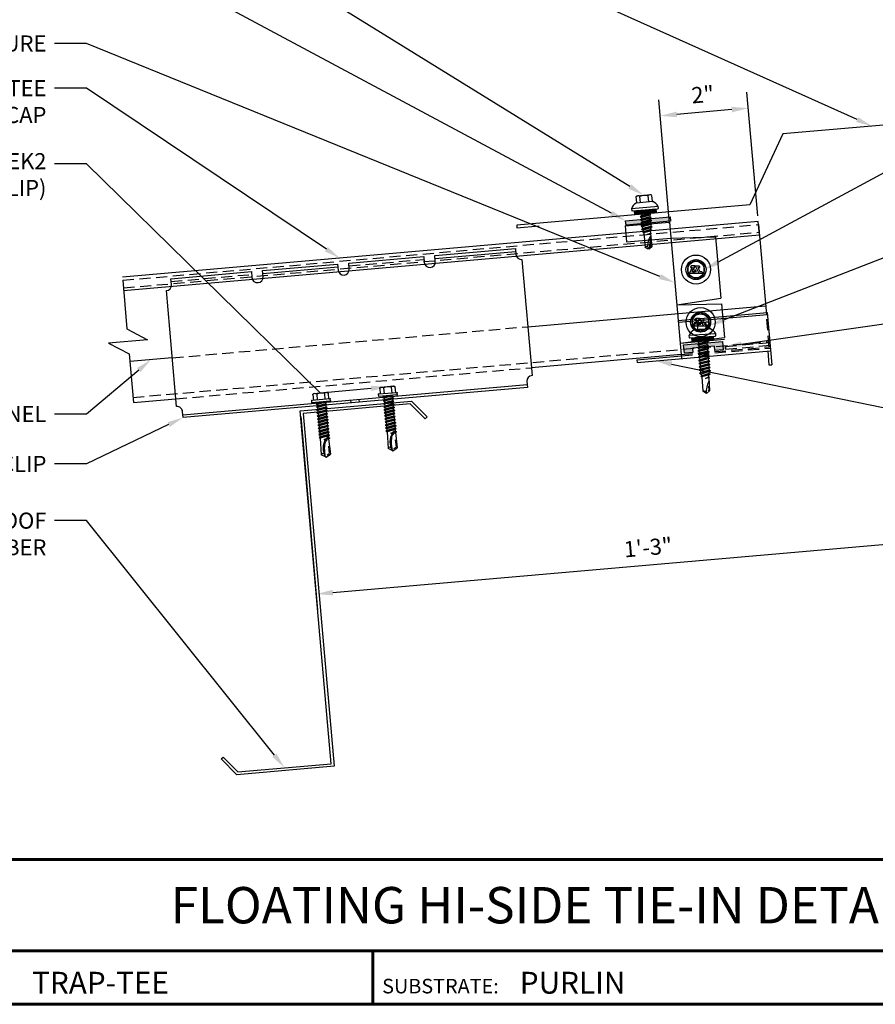
# Model space of a CAD drawing. Units: inches. Extents: x 1.7 to 46.5, y 2.1 to 36.7.
# Drawn here: x 12.3 to 31.5, y 2.1 to 24.2 of the extents above; entities that cross this region are included whole.
import ezdxf
from ezdxf import colors
from ezdxf.entities.mleader import LeaderData, LeaderLine
from ezdxf.enums import TextEntityAlignment as Align
from ezdxf.math import Vec2, Vec3

# ---------------------------------------------------------------- set-up
doc = ezdxf.new("R2010")
doc.units = ezdxf.units.IN
doc.header["$MEASUREMENT"] = 0
for name, pattern in [('CENTER', [2, 1.25, -0.25, 0.25, -0.25]), ('HIDDEN', [0.375, 0.25, -0.125]), ('PHANTOM', [2.5, 1.25, -0.25, 0.25, -0.25, 0.25, -0.25])]:
    doc.linetypes.add(name, pattern=pattern)
for name, color, linetype in [('ACCESSORIES', 30, 'Continuous'), ('BOARDER', 6, 'Continuous'), ('DIMENSION', 2, 'Continuous'), ('FASTENER', 1, 'Continuous'), ('RED IRON', 32, 'PHANTOM'), ('SEALANT', 2, 'Continuous'), ('SHEETING', 5, 'Continuous'), ('STEEL LINE', 4, 'CENTER'), ('TRIM', 3, 'Continuous'), ('TXT', 2, 'Continuous')]:
    doc.layers.add(name, color=color, linetype=linetype)
doc.styles.add('Annotative', font='arial.ttf')
doc.styles.get("Standard").update_dxf_attribs({"font": 'romans.shx'})
doc.dimstyles.get("Standard").update_dxf_attribs({"dimtxt": 0.18, "dimasz": 0.125, "dimexe": 0.18, "dimexo": 0.0625, "dimgap": 0.09, "dimtad": 1, "dimdec": 4, "dimzin": 1, "dimdsep": 46, "dimlunit": 4, "dimtxsty": 'Standard', "dimcen": 0.09, "dimclrd": 2, "dimclre": 2, "dimclrt": 1, "dimadec": 0, "dimazin": 0, "dimtfac": 1, "dimtdec": 4, "dimtofl": 0, "dimtmove": 0, "dimatfit": 3, "dimfxl": 1, "dimfrac": 2, "dimtolj": 1, "dimtzin": 0, "dimarcsym": 0})

# ---------------------------------------------------------------- blocks, each defined once
blk = doc.blocks.new('.25-14 X 1.25 HWH TEK2')
at = {"layer": 'FASTENER'}
for p, q in [((-0.171, 1.425), (-0.171, 1.289)), ((-0.148, 1.438), (-0.166, 1.428)), ((0.148, 1.438), (-0.148, 1.438)), ((-0.086, 1.425), (-0.086, 1.289)), ((0.086, 1.425), (0.086, 1.289)), ((0.148, 1.438), (0.166, 1.428)), ((0.171, 1.425), (0.171, 1.289)), ((-0.208, 1.241), (-0.208, 1.289)), ((0.208, 1.289), (-0.208, 1.289)), ((0.208, 1.241), (-0.208, 1.241)), ((0.117, 1.241), (-0.119, 1.206)), ((-0.093, 1.221), (-0.119, 1.206)), ((-0.119, 1.206), (-0.093, 1.191)), ((0.119, 1.172), (-0.119, 1.138)), ((-0.093, 1.153), (-0.119, 1.138)), ((-0.119, 1.138), (-0.093, 1.123)), ((0.119, 1.103), (-0.119, 1.069)), ((0.01, 1.241), (-0.093, 1.221)), ((-0.093, 1.233), (-0.093, 1.221)), ((0.093, 1.226), (-0.093, 1.191)), ((-0.093, 1.191), (-0.093, 1.153)), ((0.093, 1.187), (-0.093, 1.153)), ((0.093, 1.157), (-0.093, 1.123)), ((-0.093, 1.123), (-0.093, 1.084)), ((0.093, 1.118), (-0.093, 1.084)), ((0.118, 1.241), (0.093, 1.226)), ((0.093, 1.226), (0.093, 1.187)), ((0.093, 1.187), (0.119, 1.172)), ((0.119, 1.172), (0.093, 1.157)), ((0.093, 1.157), (0.093, 1.118)), ((0.093, 1.118), (0.119, 1.103)), ((0.119, 1.103), (0.093, 1.088)), ((0.208, 1.241), (0.208, 1.289)), ((-0.093, 1.084), (-0.119, 1.069)), ((-0.119, 1.069), (-0.093, 1.054)), ((0.119, 1.034), (-0.119, 1)), ((-0.093, 1.015), (-0.119, 1)), ((-0.119, 1), (-0.093, 0.985)), ((0.119, 0.966), (-0.119, 0.931)), ((-0.093, 0.946), (-0.119, 0.931)), ((-0.119, 0.931), (-0.093, 0.916)), ((0.119, 0.897), (-0.119, 0.862)), ((0.093, 1.088), (-0.093, 1.054)), ((-0.093, 1.054), (-0.093, 1.015)), ((0.093, 1.049), (-0.093, 1.015)), ((0.093, 1.019), (-0.093, 0.985)), ((-0.093, 0.985), (-0.093, 0.946)), ((0.093, 0.981), (-0.093, 0.946)), ((0.093, 0.951), (-0.093, 0.916)), ((-0.093, 0.916), (-0.093, 0.877)), ((0.093, 0.912), (-0.093, 0.877)), ((0.093, 1.088), (0.093, 1.049)), ((0.093, 1.049), (0.119, 1.034)), ((0.119, 1.034), (0.093, 1.019)), ((0.093, 1.019), (0.093, 0.981)), ((0.093, 0.981), (0.119, 0.966)), ((0.119, 0.966), (0.093, 0.951)), ((0.093, 0.951), (0.093, 0.912)), ((0.093, 0.912), (0.119, 0.897)), ((0.119, 0.897), (0.093, 0.882)), ((-0.093, 0.877), (-0.119, 0.862)), ((-0.119, 0.862), (-0.093, 0.847)), ((0.119, 0.828), (-0.119, 0.794)), ((-0.093, 0.809), (-0.119, 0.794)), ((-0.119, 0.794), (-0.093, 0.779)), ((0.119, 0.759), (-0.119, 0.725)), ((-0.093, 0.74), (-0.119, 0.725)), ((-0.119, 0.725), (-0.093, 0.71)), ((0.119, 0.69), (-0.119, 0.656)), ((-0.093, 0.671), (-0.119, 0.656)), ((0.093, 0.882), (-0.093, 0.847)), ((-0.093, 0.847), (-0.093, 0.809)), ((0.093, 0.843), (-0.093, 0.809)), ((0.093, 0.813), (-0.093, 0.779)), ((-0.093, 0.779), (-0.093, 0.74)), ((0.093, 0.774), (-0.093, 0.74)), ((0.093, 0.744), (-0.093, 0.71)), ((-0.093, 0.71), (-0.093, 0.671)), ((0.093, 0.705), (-0.093, 0.671)), ((0.093, 0.675), (-0.093, 0.641)), ((0.093, 0.882), (0.093, 0.843)), ((0.093, 0.843), (0.119, 0.828)), ((0.119, 0.828), (0.093, 0.813)), ((0.093, 0.813), (0.093, 0.774)), ((0.093, 0.774), (0.119, 0.759)), ((0.119, 0.759), (0.093, 0.744)), ((0.093, 0.744), (0.093, 0.705)), ((0.093, 0.705), (0.119, 0.69)), ((0.119, 0.69), (0.093, 0.675)), ((0.093, 0.675), (0.093, 0.637)), ((-0.119, 0.656), (-0.093, 0.641)), ((0.119, 0.622), (-0.119, 0.587)), ((-0.093, 0.602), (-0.119, 0.587)), ((-0.119, 0.587), (-0.093, 0.572)), ((0.119, 0.553), (-0.119, 0.518)), ((-0.093, 0.533), (-0.119, 0.518)), ((-0.119, 0.518), (-0.093, 0.503)), ((0.119, 0.484), (-0.119, 0.45)), ((-0.093, 0.465), (-0.119, 0.45)), ((-0.119, 0.45), (-0.093, 0.434)), ((-0.093, 0.641), (-0.093, 0.602)), ((0.093, 0.637), (-0.093, 0.602)), ((0.093, 0.607), (-0.093, 0.572)), ((-0.093, 0.572), (-0.093, 0.533)), ((0.093, 0.568), (-0.093, 0.533)), ((0.093, 0.538), (-0.093, 0.503)), ((-0.093, 0.503), (-0.093, 0.465)), ((0.093, 0.499), (-0.093, 0.465)), ((0.093, 0.469), (-0.093, 0.434)), ((0.093, 0.637), (0.119, 0.622)), ((0.119, 0.622), (0.093, 0.607)), ((0.093, 0.607), (0.093, 0.568)), ((0.093, 0.568), (0.119, 0.553)), ((0.119, 0.553), (0.093, 0.538)), ((0.093, 0.538), (0.093, 0.499)), ((0.093, 0.499), (0.119, 0.484)), ((0.119, 0.484), (0.093, 0.469)), ((0.093, 0.469), (0.093, 0.43)), ((-0.093, 0.434), (-0.103, 0.06)), ((0, 0.398), (0.093, 0.43)), ((0.071, 0.394), (0, 0.398)), ((0.119, 0.415), (0.025, 0.398)), ((0.093, 0.4), (0.071, 0.394)), ((0.073, 0.24), (0.079, 0.075)), ((0.093, 0.43), (0.119, 0.415)), ((0.119, 0.415), (0.093, 0.4)), ((0.093, 0.401), (0.103, 0.06)), ((0, 0), (-0.103, 0.06)), ((0, 0), (0.103, 0.06)), ((0.028, 0.046), (0.079, 0.075))]:
    blk.add_line(p, q, dxfattribs=at)
blk.add_lwpolyline([(-0.01, 0.006, -0.040643), (-0.014, 0.201, -0.057363), (0.016, 0.336, -0.000514), (0.031, 0.356, -0.042349), (0.032, 0.357, -0.041676), (0.036, 0.364, -0.040543), (0.042, 0.37, -0.006013), (0.045, 0.373, -0.00341), (0.049, 0.376, -0.020404), (0.052, 0.379, -0.012506), (0.057, 0.382)], format="xyb", dxfattribs=at)
for centre, radius, start, end in [((-0.129, 1.362), 0.0759, 55.6158, 124.3842), ((0, 1.155), 0.284, 72.412, 107.588), ((0.129, 1.362), 0.0759, 55.6158, 124.3842), ((-0.101, 1.233), 0.00803, 0, 90), ((0.331, 0.173), 0.38, 133.8999, 136.9657), ((0.331, 0.173), 0.38, 128.8629, 131.5697), ((0.331, 0.173), 0.38, 143.6068, 206.1142), ((0.331, 0.173), 0.38, 138.8525, 141.4953), ((-0.067, 0.05), 0.0371, 18.3378, 164.4467)]:
    blk.add_arc(centre, radius, start, end, dxfattribs=at)
at = {"layer": 'FASTENER', "color": 0, "linetype": 'ByBlock'}
for p in [(-0.171, 1.425), (0.148, 1.438), (0.166, 1.428), (-0.208, 1.289), (0.208, 1.289), (0.208, 1.289), (0.208, 1.289), (0.208, 1.241), (0.208, 1.241), (0, 0.398), (0, 0), (0, 0)]:
    blk.add_point(p, dxfattribs=at)
blk = doc.blocks.new('.25-14 X 1.25 TEK2 ZAC')
at = {"layer": 'FASTENER'}
for p, q in [((-0.179, 1.579), (-0.179, 1.579)), ((-0.179, 1.579), (-0.179, 1.448)), ((-0.089, 1.438), (-0.089, 1.579)), ((-0.089, 1.579), (-0.089, 1.579)), ((0.089, 1.579), (0.089, 1.579)), ((0.089, 1.579), (0.089, 1.438)), ((0.179, 1.448), (0.179, 1.579)), ((0.179, 1.579), (0.179, 1.579)), ((-0.189, 1.438), (-0.189, 1.438)), ((-0.179, 1.448), (-0.179, 1.448)), ((0.179, 1.448), (0.179, 1.448)), ((0.189, 1.438), (0.189, 1.438)), ((-0.3, 1.318), (-0.299, 1.278)), ((-0.299, 1.278), (-0.299, 1.278)), ((-0.289, 1.268), (-0.289, 1.268)), ((-0.289, 1.268), (0.289, 1.268)), ((-0.104, 1.188), (-0.123, 1.177)), ((-0.123, 1.177), (-0.047, 1.188)), ((-0.123, 1.177), (-0.096, 1.161)), ((-0.123, 1.105), (0.123, 1.141)), ((-0.096, 1.121), (-0.123, 1.105)), ((-0.123, 1.105), (-0.096, 1.09)), ((-0.096, 1.161), (-0.096, 1.121)), ((-0.096, 1.161), (-0.096, 1.161)), ((0.096, 1.157), (0.096, 1.188)), ((0.123, 1.141), (0.096, 1.157)), ((0.123, 1.141), (0.096, 1.125)), ((0.096, 1.085), (0.096, 1.125)), ((0.289, 1.268), (0.289, 1.268)), ((0.299, 1.278), (0.3, 1.318)), ((0.299, 1.278), (0.299, 1.278)), ((-0.123, 1.034), (0.123, 1.07)), ((-0.096, 1.05), (-0.123, 1.034)), ((-0.123, 1.034), (-0.096, 1.018)), ((-0.123, 0.963), (0.123, 0.998)), ((-0.096, 0.978), (-0.123, 0.963)), ((-0.123, 0.963), (-0.096, 0.947)), ((-0.096, 0.907), (-0.123, 0.891)), ((-0.123, 0.891), (-0.096, 0.876)), ((-0.096, 1.09), (-0.096, 1.05)), ((-0.096, 1.09), (-0.096, 1.09)), ((-0.096, 1.018), (-0.096, 0.978)), ((-0.096, 1.018), (-0.096, 1.018)), ((-0.096, 1.018), (-0.096, 0.978)), ((0.096, 1.014), (-0.096, 0.978)), ((-0.096, 0.947), (-0.096, 0.907)), ((-0.096, 0.947), (-0.096, 0.947)), ((-0.096, 0.947), (-0.096, 0.907)), ((0.123, 1.07), (0.096, 1.085)), ((0.123, 1.07), (0.096, 1.054)), ((0.096, 1.014), (0.096, 1.054)), ((0.096, 1.054), (0.096, 1.014)), ((0.123, 0.998), (0.096, 1.014)), ((0.123, 0.998), (0.096, 0.983)), ((0.096, 0.942), (0.096, 0.983)), ((0.096, 0.983), (0.096, 0.983)), ((0.096, 0.983), (0.096, 0.942)), ((0.096, 0.942), (0.123, 0.927)), ((0.123, 0.927), (0.096, 0.911)), ((0.096, 0.871), (0.096, 0.911)), ((0.096, 0.911), (0.096, 0.911)), ((0.096, 0.911), (0.096, 0.871)), ((-0.096, 0.835), (-0.123, 0.82)), ((-0.123, 0.82), (-0.096, 0.804)), ((-0.123, 0.748), (0.123, 0.784)), ((-0.096, 0.764), (-0.123, 0.748)), ((-0.123, 0.748), (-0.096, 0.733)), ((-0.123, 0.677), (0.123, 0.713)), ((-0.096, 0.692), (-0.123, 0.677)), ((-0.123, 0.677), (-0.096, 0.661)), ((-0.096, 0.876), (-0.096, 0.835)), ((-0.096, 0.876), (-0.096, 0.876)), ((-0.096, 0.876), (-0.096, 0.835)), ((-0.096, 0.804), (-0.096, 0.764)), ((-0.096, 0.733), (-0.096, 0.733)), ((-0.096, 0.733), (-0.096, 0.692)), ((0.096, 0.728), (-0.096, 0.692)), ((0.096, 0.871), (0.096, 0.871)), ((0.096, 0.871), (0.123, 0.855)), ((0.123, 0.855), (0.096, 0.84)), ((0.096, 0.8), (0.096, 0.84)), ((0.123, 0.784), (0.096, 0.8)), ((0.123, 0.784), (0.096, 0.768)), ((0.096, 0.768), (0.096, 0.728)), ((0.123, 0.713), (0.096, 0.728)), ((0.123, 0.713), (0.096, 0.697)), ((0.096, 0.697), (0.096, 0.697)), ((0.096, 0.697), (0.096, 0.657)), ((-0.096, 0.621), (-0.123, 0.606)), ((-0.123, 0.606), (-0.096, 0.59)), ((-0.096, 0.55), (-0.123, 0.534)), ((-0.123, 0.534), (-0.096, 0.519)), ((-0.095, 0.478), (-0.122, 0.463)), ((-0.122, 0.463), (-0.085, 0.441)), ((-0.096, 0.661), (-0.096, 0.661)), ((-0.096, 0.661), (-0.096, 0.621)), ((-0.096, 0.59), (-0.096, 0.59)), ((-0.096, 0.59), (-0.096, 0.55)), ((-0.096, 0.519), (-0.096, 0.481)), ((-0.096, 0.481), (-0.095, 0.478)), ((-0.095, 0.478), (-0.095, 0.478)), ((-0.085, 0.441), (-0.075, 0.403)), ((0.096, 0.481), (0.086, 0.443)), ((0.086, 0.443), (0.113, 0.427)), ((0.096, 0.657), (0.123, 0.641)), ((0.123, 0.641), (0.096, 0.626)), ((0.096, 0.626), (0.096, 0.626)), ((0.096, 0.626), (0.096, 0.585)), ((0.096, 0.585), (0.096, 0.585)), ((0.096, 0.585), (0.123, 0.57)), ((0.123, 0.57), (0.096, 0.554)), ((0.096, 0.554), (0.096, 0.514)), ((0.096, 0.514), (0.123, 0.498)), ((0.123, 0.498), (0.096, 0.483)), ((0.096, 0.483), (0.096, 0.481)), ((-0.075, 0.403), (-0.096, 0.391)), ((0, 0.338), (0.075, 0.364)), ((0.075, 0.347), (0, 0.338)), ((0.076, 0.406), (0.075, 0.403)), ((0.075, 0.403), (0.075, 0.364)), ((0.075, 0.364), (0.09, 0.356)), ((0.09, 0.356), (0.075, 0.347)), ((0.075, 0.347), (0.075, 0.054)), ((0.113, 0.427), (0.076, 0.406)), ((0.076, 0.406), (0.076, 0.406)), ((0, 0), (-0.075, 0.054)), ((-0.075, 0.054), (-0.075, 0.054)), ((0.075, 0.054), (0, 0)), ((0, 0), (0, 0))]:
    blk.add_line(p, q, dxfattribs=at)
for points in [[(0.173, 1.583), (0.155, 1.593), (-0.155, 1.593), (-0.155, 1.593), (-0.173, 1.583)], [(0.189, 1.438), (-0.189, 1.438)], [(0.3, 1.318), (-0.3, 1.318)], [(0.239, 1.268), (0.239, 1.188), (0.239, 1.188), (-0.239, 1.188), (-0.239, 1.188), (-0.239, 1.268)], [(0.239, 1.26), (-0.239, 1.26)], [(0.239, 1.252), (-0.239, 1.252)], [(0.239, 1.244), (-0.239, 1.244)], [(0.239, 1.236), (-0.239, 1.236)], [(0.239, 1.228), (-0.239, 1.228)], [(0.239, 1.22), (-0.239, 1.22)], [(0.239, 1.212), (-0.239, 1.212)], [(0.239, 1.204), (-0.239, 1.204)], [(0.239, 1.196), (-0.239, 1.196)], [(0.047, 1.188), (-0.096, 1.161)], [(0.096, 1.157), (-0.096, 1.121)], [(0.096, 1.125), (-0.096, 1.09)], [(0.123, 0.927), (-0.123, 0.891)], [(0.096, 1.085), (-0.096, 1.05)], [(0.096, 1.054), (-0.096, 1.018)], [(0.096, 0.983), (-0.096, 0.947)], [(0.096, 0.942), (-0.096, 0.907)], [(0.096, 0.911), (-0.096, 0.876)], [(0.123, 0.855), (-0.123, 0.82)], [(0.096, 0.871), (-0.096, 0.835)], [(0.096, 0.84), (-0.096, 0.804)], [(0.096, 0.8), (-0.096, 0.764)], [(0.096, 0.768), (-0.096, 0.733)], [(0.096, 0.697), (-0.096, 0.661)], [(0.123, 0.641), (-0.123, 0.606)], [(0.123, 0.57), (-0.123, 0.534)], [(0.123, 0.498), (-0.122, 0.463)], [(0.096, 0.657), (-0.096, 0.621)], [(0.096, 0.626), (-0.096, 0.59)], [(0.096, 0.585), (-0.096, 0.55)], [(0.096, 0.554), (-0.096, 0.519)], [(0.096, 0.514), (-0.095, 0.478)], [(0.096, 0.483), (-0.085, 0.441)], [(0.086, 0.443), (-0.075, 0.403)], [(0.113, 0.427), (-0.096, 0.391), (-0.075, 0.379), (-0.075, 0.054)], [(0.076, 0.406), (-0.075, 0.379)], [(0.09, 0.356), (0, 0.338)], [(0.06, 0.161), (0.06, 0.068), (0.04, 0.055)]]:
    blk.add_lwpolyline(points, dxfattribs=at)
blk.add_lwpolyline([(0.089, 1.579, 0.154701), (-0.089, 1.579)], format="xyb", dxfattribs=at)
for centre, radius, start, end in [((-0.134, 1.514), 0.0792, 55.6158, 124.3842), ((0.134, 1.514), 0.0792, 55.6158, 124.3842), ((-0.071, 1.217), 0.25, 118.1408, 156.3105), ((-0.189, 1.448), 0.01, 270, 360), ((0.189, 1.448), 0.01, 180, 270), ((0.071, 1.217), 0.25, 23.6895, 61.8592), ((-0.289, 1.278), 0.01, 181, 270), ((0.289, 1.278), 0.01, 270, 359), ((0.454, 0.016), 0.455, 146.5453, 182.0456), ((-0.057, 0), 0.0568, 0, 108.7569)]:
    blk.add_arc(centre, radius, start, end, dxfattribs=at)
at = {"layer": 'FASTENER', "linetype": 'ByBlock'}
blk.add_point((-0.155, 1.593), dxfattribs=at)
blk = doc.blocks.new('*D10')
at = {"layer": 'Defpoints', "color": 0, "transparency": 16777216}
for p in [(26.653, 22.013), (28.852, 19.647), (26.876, 19.474)]:
    blk.add_point(p, dxfattribs=at)
at = {"layer": 'DIMENSION', "color": 2, "lineweight": -2, "transparency": 16777216}
for p, q in [((28.841, 19.771), (28.598, 22.545)), ((26.865, 19.598), (26.622, 22.372)), ((28.256, 22.153), (27.027, 22.046))]:
    blk.add_line(p, q, dxfattribs=at)
at = {"layer": 'DIMENSION', "color": 2, "transparency": 16777216}
for points in [[(27.022, 22.108), (27.032, 21.984), (26.653, 22.013)], [(28.251, 22.216), (28.262, 22.091), (28.63, 22.186)]]:
    blk.add_solid(points, dxfattribs=at)
at = {"layer": 'DIMENSION', "color": 1, "transparency": 16777216, "insert": (27.607, 22.492), "char_height": 0.36, "attachment_point": 5, "rotation": 5}
blk.add_mtext('\\A1;2"', dxfattribs=at)
blk = doc.blocks.new('*D12')
at = {"layer": 'Defpoints', "color": 0, "transparency": 16777216}
for p in [(33.528, 16.712), (18.585, 15.405), (33.887, 12.606)]:
    blk.add_point(p, dxfattribs=at)
at = {"layer": 'DIMENSION', "color": 2, "lineweight": -2, "transparency": 16777216}
for p, q in [((33.539, 16.588), (33.918, 12.248)), ((18.596, 15.28), (18.975, 10.94)), ((19.318, 11.331), (33.513, 12.573))]:
    blk.add_line(p, q, dxfattribs=at)
at = {"layer": 'DIMENSION', "color": 2, "transparency": 16777216}
for points in [[(33.508, 12.636), (33.519, 12.511), (33.887, 12.606)], [(19.312, 11.394), (19.323, 11.269), (18.944, 11.299)]]:
    blk.add_solid(points, dxfattribs=at)
at = {"layer": 'DIMENSION', "color": 1, "transparency": 16777216, "insert": (26.381, 12.345), "char_height": 0.36, "attachment_point": 5, "rotation": 5}
blk.add_mtext('\\A1;1\'-3"', dxfattribs=at)
blk = doc.blocks.new('.25-14 X .875 LAP TEK ZAC')
at = {"layer": 'FASTENER'}
for p, q in [((-0.179, 1.186), (-0.179, 1.186)), ((-0.179, 1.186), (-0.179, 1.055)), ((-0.089, 1.045), (-0.089, 1.186)), ((-0.089, 1.186), (-0.089, 1.186)), ((0.089, 1.186), (0.089, 1.186)), ((0.089, 1.186), (0.089, 1.045)), ((0.179, 1.055), (0.179, 1.186)), ((0.179, 1.186), (0.179, 1.186)), ((-0.3, 0.925), (-0.299, 0.885)), ((-0.299, 0.885), (-0.299, 0.885)), ((-0.189, 1.045), (-0.189, 1.045)), ((-0.179, 1.055), (-0.179, 1.055)), ((0.179, 1.055), (0.179, 1.055)), ((0.189, 1.045), (0.189, 1.045)), ((0.299, 0.885), (0.3, 0.925)), ((0.299, 0.885), (0.299, 0.885)), ((-0.289, 0.875), (-0.289, 0.875)), ((-0.289, 0.875), (0.289, 0.875)), ((0.289, 0.875), (0.289, 0.875))]:
    blk.add_line(p, q, dxfattribs=at)
for points in [[(0.173, 1.19), (0.155, 1.2), (-0.155, 1.2), (-0.155, 1.2), (-0.173, 1.19)], [(0.3, 0.925), (-0.3, 0.925)], [(0.189, 1.045), (-0.189, 1.045)], [(0.239, 0.875), (0.239, 0.795), (0.239, 0.795), (-0.239, 0.795), (-0.239, 0.795), (-0.239, 0.875)], [(0.239, 0.867), (-0.239, 0.867)], [(0.239, 0.859), (-0.239, 0.859)], [(0.239, 0.851), (-0.239, 0.851)], [(0.239, 0.843), (-0.239, 0.843)], [(0.239, 0.835), (-0.239, 0.835)], [(0.239, 0.827), (-0.239, 0.827)], [(0.239, 0.819), (-0.239, 0.819)], [(0.239, 0.811), (-0.239, 0.811)], [(0.239, 0.803), (-0.239, 0.803)], [(-0.05, 0.795), (-0.096, 0.786), (-0.096, 0.746), (-0.123, 0.731), (0.123, 0.766), (0.096, 0.751), (0.096, 0.71), (-0.096, 0.675), (-0.123, 0.659), (0.123, 0.695), (0.096, 0.71)], [(-0.123, 0.731), (-0.096, 0.715), (-0.096, 0.715), (-0.096, 0.675)], [(-0.111, 0.795), (-0.096, 0.786)], [(0.096, 0.782), (-0.096, 0.746)], [(0.096, 0.751), (-0.096, 0.715)], [(0.096, 0.679), (-0.096, 0.644)], [(0.123, 0.695), (0.096, 0.679), (0.096, 0.679), (0.096, 0.639), (0.123, 0.623), (0.096, 0.608), (0.096, 0.608), (0.096, 0.568), (0.096, 0.568), (0.123, 0.552), (0.096, 0.536), (0.096, 0.496), (0.123, 0.481), (0.096, 0.465), (0.096, 0.463), (0.086, 0.425), (0.113, 0.409), (0.076, 0.388), (0.076, 0.388), (0.075, 0.385), (0.075, 0.347), (0.09, 0.338), (0.075, 0.329), (0, 0.32), (0.075, 0.347)], [(0.123, 0.766), (0.096, 0.782), (0.096, 0.795)], [(-0.123, 0.659), (-0.096, 0.644), (-0.096, 0.644), (-0.096, 0.603), (-0.123, 0.588), (-0.096, 0.572), (-0.096, 0.572), (-0.096, 0.532), (-0.123, 0.516), (-0.096, 0.501), (-0.096, 0.463), (-0.095, 0.461), (-0.095, 0.461), (-0.122, 0.445), (-0.085, 0.424), (-0.075, 0.385), (-0.096, 0.374)], [(0.123, 0.623), (-0.123, 0.588)], [(0.123, 0.552), (-0.123, 0.516)], [(0.123, 0.481), (-0.122, 0.445)], [(0.096, 0.639), (-0.096, 0.603)], [(0.096, 0.608), (-0.096, 0.572)], [(0.096, 0.568), (-0.096, 0.532)], [(0.096, 0.536), (-0.096, 0.501)], [(0.096, 0.496), (-0.095, 0.461)], [(0.096, 0.465), (-0.085, 0.424)], [(0.113, 0.409), (-0.096, 0.374), (-0.075, 0.362), (-0.075, 0.036)], [(0.086, 0.425), (-0.075, 0.385)], [(0.076, 0.388), (-0.075, 0.362)], [(0.09, 0.338), (0, 0.32)], [(0.06, 0.144), (0.06, 0.05), (0.04, 0.037)]]:
    blk.add_lwpolyline(points, dxfattribs=at)
for points in [[(0.089, 1.186, 0.154701), (-0.089, 1.186)], [(0.075, 0.329), (0.075, 0.036), (0.02, 0), (-0.02, 0), (-0.075, 0.036), (-0.075, 0.036, -0.215368), (-0.014, 0.054)]]:
    blk.add_lwpolyline(points, format="xyb", dxfattribs=at)
blk.add_lwpolyline([(0.054, 0.258), (0.054, 0.258, 0.114658), (-0.014, 0.054), (-0.014, 0.054, 0.373799), (0.02, 0), (0.075, 0.249), (0.075, 0.249, 0.845016)], format="xyb", close=True, dxfattribs=at)
for centre, radius, start, end in [((-0.134, 1.121), 0.0792, 55.6158, 124.3842), ((0.134, 1.121), 0.0792, 55.6158, 124.3842), ((-0.071, 0.825), 0.25, 118.1408, 156.3105), ((-0.289, 0.885), 0.01, 181, 270), ((-0.189, 1.055), 0.01, 270, 360), ((0.189, 1.055), 0.01, 180, 270), ((0.071, 0.825), 0.25, 23.6895, 61.8592), ((0.289, 0.885), 0.01, 270, 359)]:
    blk.add_arc(centre, radius, start, end, dxfattribs=at)
blk.add_point((-0.155, 1.2), dxfattribs=at)

msp = doc.modelspace()

# ---------------------------------------------------------------- hatches: boundary and pattern name
at = {"layer": 'SEALANT'}
h = msp.add_hatch(color=256, dxfattribs=at)
h.dxf.hatch_style = 1
h.paths.add_polyline_path([(26.88386, 19.65471), (26.87569, 19.7481), (25.8795, 19.66094), (25.88767, 19.56755)])
h = msp.add_hatch(color=256, dxfattribs=at)
h.dxf.hatch_style = 1
h.paths.add_polyline_path([(28.05107, 16.96066), (27.1794, 16.8844), (27.19575, 16.69761), (27.3871, 16.71435), (27.37893, 16.80774), (27.86789, 16.85052), (27.87606, 16.75713), (28.06742, 16.77387)])

# ---------------------------------------------------------------- linework, layer by layer
at = {"layer": 'ACCESSORIES'}
for p, q in [((21.60098, 18.88285), (23.40659, 19.04082)), ((21.60652, 18.81959), (23.41212, 18.97756)), ((23.40659, 19.04082), (23.41824, 18.90763)), ((19.67086, 18.71398), (21.35194, 18.86106)), ((21.35194, 18.86106), (21.36359, 18.72788)), ((21.61264, 18.74967), (21.60098, 18.88285)), ((23.55366, 18.79401), (23.78093, 16.19631)), ((17.74073, 18.54512), (19.42181, 18.6922)), ((17.75238, 18.41194), (17.74073, 18.54512)), ((17.74626, 18.48186), (19.42734, 18.62894)), ((19.42181, 18.6922), (19.43346, 18.55901)), ((19.68251, 18.5808), (19.67086, 18.71398)), ((15.68608, 18.36536), (17.49168, 18.52333)), ((15.69773, 18.23218), (15.68608, 18.36536)), ((17.49168, 18.52333), (17.50333, 18.39015)), ((15.81137, 15.49907), (15.5841, 18.09676)), ((15.95291, 15.31551), (23.67341, 15.99097)), ((23.67895, 15.92771), (15.95844, 15.25225)), ((23.6673, 16.06089), (23.67895, 15.92771)), ((20.47245, 15.64718), (20.46691, 15.71044)), ((20.65923, 15.66352), (20.6537, 15.72678)), ((18.97815, 15.51644), (18.97262, 15.5797)), ((19.16494, 15.53279), (19.15941, 15.59604)), ((19.7253, 15.58181), (19.71977, 15.64507)), ((19.91209, 15.59815), (19.90655, 15.66141)), ((15.95844, 15.25225), (15.94679, 15.38544))]:
    msp.add_line(p, q, dxfattribs=at)
at = {"layer": 'ACCESSORIES', "linetype": 'HIDDEN'}
for p, q in [((19.67639, 18.65073), (21.35747, 18.7978)), ((15.69161, 18.3021), (17.49722, 18.46007))]:
    msp.add_line(p, q, dxfattribs=at)
at = {"layer": 'ACCESSORIES'}
for centre, start, end in [((23.54276, 18.91853), 185, 275), ((19.55798, 18.56991), 185, 275), ((19.55798, 18.56991), 275, 5), ((21.48811, 18.73877), 185, 275), ((21.48811, 18.73877), 275, 5), ((17.62786, 18.40104), 185, 275), ((17.62786, 18.40104), 275, 5), ((15.57321, 18.22128), 275, 5), ((23.79182, 16.07179), 95, 185), ((15.82226, 15.37454), 5, 95)]:
    msp.add_arc(centre, 0.125, start, end, dxfattribs=at)
at = {"layer": 'BOARDER'}
for p, q in [((28.85182, 19.64665), (14.59984, 18.39976)), ((28.87825, 19.3445), (28.85182, 19.64665)), ((14.62627, 18.09761), (28.87825, 19.3445))]:
    msp.add_line(p, q, dxfattribs=at)
at = {"layer": 'BOARDER', "lineweight": 60}
for p, q in [((46.49296, 5.35283), (1.67284, 5.35283)), ((8.80613, 3.30232), (46.49296, 3.30232)), ((20.21363, 3.30232), (20.21363, 2.10694))]:
    msp.add_line(p, q, dxfattribs=at)
msp.add_lwpolyline([(46.49296, 36.74067), (46.49296, 2.10694), (1.67284, 2.10694), (1.67284, 36.74067)], close=True, dxfattribs=at)
at = {"layer": 'FASTENER'}
for p, q in [((27.37364, 18.61571), (27.30975, 18.48791)), ((27.34731, 18.65049), (27.32992, 18.61571)), ((27.32992, 18.61571), (27.37364, 18.61571)), ((27.42992, 18.65049), (27.34731, 18.65049)), ((27.42992, 18.65049), (27.36602, 18.52269)), ((27.43476, 18.65049), (27.37303, 18.52702)), ((27.43476, 18.57272), (27.41191, 18.52702)), ((27.43476, 18.65049), (27.51605, 18.48791)), ((27.43476, 18.57272), (27.45978, 18.52269)), ((27.43961, 18.65049), (27.52089, 18.48791)), ((27.43961, 18.65049), (27.52222, 18.65049)), ((27.49588, 18.61571), (27.54239, 18.52269)), ((27.49588, 18.61571), (27.5396, 18.61571)), ((27.52222, 18.65049), (27.5396, 18.61571)), ((27.30975, 18.48791), (27.39235, 18.48791)), ((27.36602, 18.52269), (27.40974, 18.52269)), ((27.37303, 18.52702), (27.41191, 18.52702)), ((27.40974, 18.52269), (27.39235, 18.48791)), ((27.41459, 18.52269), (27.3972, 18.48791)), ((27.3972, 18.48791), (27.51605, 18.48791)), ((27.41459, 18.52269), (27.45978, 18.52269)), ((27.52089, 18.48791), (27.6035, 18.48791)), ((27.54239, 18.52269), (27.58611, 18.52269)), ((27.58611, 18.52269), (27.6035, 18.48791)), ((27.47672, 17.43755), (27.41282, 17.30975)), ((27.45038, 17.47233), (27.43299, 17.43755)), ((27.43299, 17.43755), (27.47672, 17.43755)), ((27.53299, 17.47233), (27.45038, 17.47233)), ((27.53299, 17.47233), (27.46909, 17.34453)), ((27.53784, 17.47233), (27.4761, 17.34887)), ((27.53784, 17.47233), (27.61912, 17.30975)), ((27.54268, 17.47233), (27.62397, 17.30975)), ((27.54268, 17.47233), (27.62529, 17.47233)), ((27.59895, 17.43755), (27.64546, 17.34453)), ((27.59895, 17.43755), (27.64268, 17.43755)), ((27.62529, 17.47233), (27.64268, 17.43755)), ((27.41282, 17.30975), (27.49543, 17.30975)), ((27.46909, 17.34453), (27.51282, 17.34453)), ((27.4761, 17.34887), (27.51499, 17.34887)), ((27.51282, 17.34453), (27.49543, 17.30975)), ((27.51766, 17.34453), (27.50028, 17.30975)), ((27.50028, 17.30975), (27.61912, 17.30975)), ((27.53784, 17.39457), (27.51499, 17.34887)), ((27.51766, 17.34453), (27.56285, 17.34453)), ((27.53784, 17.39457), (27.56285, 17.34453)), ((27.62397, 17.30975), (27.70658, 17.30975)), ((27.64546, 17.34453), (27.68919, 17.34453)), ((27.68919, 17.34453), (27.70658, 17.30975))]:
    msp.add_line(p, q, dxfattribs=at)
for points in [[(27.64262, 18.67659), (27.45662, 18.78397), (27.27062, 18.67659), (27.27062, 18.46181), (27.45662, 18.35442), (27.64262, 18.46181)], [(27.7457, 17.49843), (27.5597, 17.60582), (27.3737, 17.49843), (27.3737, 17.28366), (27.5597, 17.17627), (27.7457, 17.28366)]]:
    msp.add_lwpolyline(points, close=True, dxfattribs=at)
for centre, radius in [((27.45662, 18.5692), 0.32625), ((27.45662, 18.5692), 0.22477), ((27.45662, 18.5692), 0.186), ((27.5597, 17.39104), 0.32625), ((27.5597, 17.39104), 0.22477), ((27.5597, 17.39104), 0.186)]:
    msp.add_circle(centre, radius, dxfattribs=at)
at = {"layer": 'RED IRON', "linetype": 'Continuous'}
msp.add_lwpolyline([(18.58488, 15.40478), (21.07537, 15.62267), (21.42892, 15.26912), (21.38473, 15.22492), (21.05178, 15.55787), (18.65259, 15.34797), (19.34439, 7.44067), (17.16521, 7.25002), (16.81166, 7.60357), (16.85585, 7.64777), (17.1888, 7.31482), (19.27668, 7.49749)], close=True, dxfattribs=at)
at = {"layer": 'SEALANT'}
for points in [[(26.87569, 19.7481), (26.88386, 19.65471), (25.88767, 19.56755), (25.8795, 19.66094)], [(28.05107, 16.96066), (28.06742, 16.77387), (27.87606, 16.75713), (27.86789, 16.85052), (27.37893, 16.80774), (27.3871, 16.71435), (27.19575, 16.69761), (27.1794, 16.8844)]]:
    msp.add_lwpolyline(points, close=True, dxfattribs=at)
at = {"layer": 'SHEETING', "linetype": 'HIDDEN'}
for p, q in [((14.60595, 18.32992), (28.85793, 19.57681)), ((14.62094, 18.15858), (28.87292, 19.40546)), ((29.09761, 16.83727), (29.03406, 17.56357)), ((15.71573, 16.59225), (23.68528, 17.2895)), ((14.83561, 15.70496), (29.08758, 16.95184)), ((27.12625, 16.6648), (29.09761, 16.83727)), ((15.7961, 15.67354), (23.76566, 16.37079))]:
    msp.add_line(p, q, dxfattribs=at)
at = {"layer": 'SHEETING'}
for p, q in [((28.85793, 19.57681), (29.03406, 17.56357)), ((28.85793, 19.57681), (29.03406, 17.56357)), ((14.60595, 18.32992), (14.70109, 17.24253)), ((23.68528, 17.2895), (29.01723, 17.75598)), ((14.70109, 17.24253), (15.16356, 16.99846)), ((15.16356, 16.99846), (14.28802, 16.92186)), ((14.28802, 16.92186), (14.75049, 16.67778)), ((14.75049, 16.67778), (14.84563, 15.59039)), ((15.71573, 16.59225), (14.76525, 16.5091)), ((27.12625, 16.6648), (23.76566, 16.37079)), ((14.84563, 15.59039), (15.7961, 15.67354))]:
    msp.add_line(p, q, dxfattribs=at)
at = {"layer": 'STEEL LINE', "linetype": 'Continuous'}
for p, q in [((27.05916, 17.43153), (29.05155, 17.60584)), ((27.05916, 17.43153), (27.13411, 16.57489)), ((27.06302, 17.38751), (29.05541, 17.56182)), ((29.05155, 17.60584), (29.15374, 16.4379)), ((28.11405, 16.84784), (28.1195, 16.78558)), ((26.13247, 16.55), (27.12866, 16.63716)), ((26.13247, 16.55), (26.13792, 16.48774)), ((26.13792, 16.48774), (29.1265, 16.74921)), ((29.06424, 16.74376), (29.09147, 16.43245)), ((29.09147, 16.43245), (29.15374, 16.4379))]:
    msp.add_line(p, q, dxfattribs=at)
at = {"layer": 'STEEL LINE', "linetype": 'HIDDEN'}
for p, q in [((27.12866, 16.63716), (29.12105, 16.81147)), ((28.11405, 16.84784), (29.11025, 16.935)), ((28.1195, 16.78558), (28.11405, 16.84784)), ((28.1195, 16.78558), (29.11569, 16.87273))]:
    msp.add_line(p, q, dxfattribs=at)
at = {"layer": 'TRIM'}
for p, q in [((25.86537, 19.54673), (26.86157, 19.63389)), ((25.86537, 19.54673), (25.8967, 19.1886)), ((26.86157, 19.63389), (27.09907, 16.91926)), ((25.8967, 19.1886), (26.8929, 19.27576)), ((26.8929, 19.27576), (27.89454, 19.30065)), ((27.89454, 19.30065), (28.01489, 17.92509)), ((27.02414, 17.77567), (28.01489, 17.92509)), ((27.02414, 17.77567), (28.02578, 17.80057)), ((28.02578, 17.80057), (28.09141, 17.05044)), ((27.09907, 16.91926), (28.09141, 17.05044)), ((27.09907, 16.91926), (28.09526, 17.00641))]:
    msp.add_line(p, q, dxfattribs=at)
msp.add_lwpolyline([(33.39095, 25.45654), (33.39095, 21.95654), (29.40617, 21.60792), (28.66659, 20.02188), (23.43657, 19.56431), (23.44201, 19.50205), (23.94011, 19.54563)], dxfattribs=at)

# ---------------------------------------------------------------- block references
at = {"rotation": 4.999999999999078}
msp.add_blockref('.25-14 X .875 LAP TEK ZAC', (26.39113, 19.0355), dxfattribs=at)
at = {"layer": 'FASTENER'}
for name, p, rotation in [('.25-14 X 1.25 TEK2 ZAC', (27.68991, 15.79462), 3.999999999999458), ('.25-14 X 1.25 HWH TEK2', (20.66115, 14.50868), 4.999999999999829), ('.25-14 X 1.25 HWH TEK2', (19.16361, 14.36808), 4.999999999999829)]:
    msp.add_blockref(name, p, dxfattribs=dict(at, rotation=rotation))

# ---------------------------------------------------------------- texts
at = {"layer": 'BOARDER'}
msp.add_text('SUBSTRATE:', height=0.325965, dxfattribs=at).set_placement((20.42112, 2.35171))
at = {"layer": 'TXT', "style": 'Annotative'}
msp.add_text('FLOATING HI-SIDE TIE-IN DETAIL', height=0.8149113, dxfattribs=at).set_placement((24.0829, 4.32757), align=Align.MIDDLE_CENTER)
for s, p in [('TRAP-TEE', (12.57321, 2.34589)), ('PURLIN', (23.50643, 2.34589))]:
    msp.add_text(s, height=0.488947, dxfattribs=at).set_placement(p)

# ---------------------------------------------------------------- dimensions: what is measured, and where the dimension line sits
at = {"layer": 'DIMENSION'}
for p1, p2, distance, text, picture, middle in [((28.85182, 19.64665), (26.87558, 19.47375), -2.54909, '2"', '*D10', (27.60716, 22.49238)), ((18.58488, 15.40478), (33.5278, 16.71212), -4.12167, '1\'-3"', '*D12', (26.3812, 12.34525))]:
    dim = msp.add_aligned_dim(p1=p1, p2=p2, distance=distance, text=text, dimstyle='Standard', override={"dimasz": 0.1875, "dimzin": 3, "dimtfillclr": 1}, dxfattribs=at)
    dim.commit()
    dim.dimension.update_dxf_attribs({"geometry": picture, "text_midpoint": middle})

# ---------------------------------------------------------------- leaders
ml = msp.add_multileader_mtext('Standard')
ml.set_content('\\A1;STANDARD HEADWALL\\PTRIM (MT-35)', color=1)
ml.set_leader_properties(color=2)
ml.build(insert=Vec2(0, 0))
ml.multileader.update_dxf_attribs({"dogleg_length": 0.36, "arrow_head_size": 0.36, "scale": 2})
ctx = ml.context
ctx.base_point, ctx.scale, ctx.char_height, ctx.arrow_head_size, ctx.landing_gap_size, ctx.plane_origin = Vec3(7.05799, 29.70476), 2, 0.36, 0.36, 0.18, Vec3(31.39856, 21.78223)
ctx.text_align_type = 2
notes = []
notes.append((ctx, [(0, (1, 1, 0), (13.79513, 29.70476), (-1, 0), 0.72, [(0, [(31.39856, 21.78223)], 0, [])])]))
ctx.mtext.insert, ctx.mtext.alignment, ctx.mtext.flow_direction = Vec3(12.89513, 29.94476), 3, 5
ml = msp.add_multileader_mtext('Standard')
ml.set_content('\\A1;1/4-14 X 7/8" LAPTEK ZAC\\PFASTENER (@ 0\'-6" O.C.)', color=1)
ml.set_leader_properties(color=2)
ml.build(insert=Vec2(0, 0))
ml.multileader.update_dxf_attribs({"dogleg_length": 0.36, "arrow_head_size": 0.36, "scale": 2})
ctx = ml.context
ctx.base_point, ctx.scale, ctx.char_height, ctx.arrow_head_size, ctx.landing_gap_size, ctx.plane_origin = Vec3(4.65799, 27.9557), 2, 0.36, 0.36, 0.18, Vec3(26.27895, 20.24)
ctx.text_align_type = 2
notes.append((ctx, [(0, (1, 1, 0), (13.79513, 27.9557), (-1, 0), 0.72, [(0, [(26.27895, 20.24)], 0, [])])]))
ctx.mtext.insert, ctx.mtext.alignment, ctx.mtext.flow_direction = Vec3(12.89513, 28.1957), 3, 5
ml = msp.add_multileader_mtext('Standard')
ml.set_content('\\A1;3/32" X 1" ROLL TAPE\\PSEALANT (CONT. ALONG\\PTOP OF CLOSURES)', color=1)
ml.set_leader_properties(color=2)
ml.build(insert=Vec2(0, 0))
ml.multileader.update_dxf_attribs({"dogleg_length": 0.36, "arrow_head_size": 0.36, "scale": 2})
ctx = ml.context
ctx.base_point, ctx.scale, ctx.char_height, ctx.arrow_head_size, ctx.landing_gap_size, ctx.plane_origin = Vec3(6.20085, 26.13295), 2, 0.36, 0.36, 0.18, Vec3(25.8795, 19.66094)
ctx.text_align_type = 2
notes.append((ctx, [(0, (1, 1, 0), (13.79513, 26.13295), (-1, 0), 0.72, [(0, [(25.8795, 19.66094)], 0, [])])]))
ctx.mtext.insert, ctx.mtext.alignment, ctx.mtext.flow_direction = Vec3(12.89513, 26.37295), 3, 5
ml = msp.add_multileader_mtext('Standard')
ml.set_content('\\A1;OUTSIDE CLOSURE', color=1)
ml.set_leader_properties(color=2)
ml.build(insert=Vec2(0, 0))
ml.multileader.update_dxf_attribs({"dogleg_length": 0.36, "arrow_head_size": 0.36, "scale": 2})
ctx = ml.context
ctx.base_point, ctx.scale, ctx.char_height, ctx.arrow_head_size, ctx.landing_gap_size, ctx.plane_origin = Vec3(7.81228, 23.63541), 2, 0.36, 0.36, 0.18, Vec3(26.98032, 18.27657)
ctx.text_align_type = 2
notes.append((ctx, [(0, (1, 1, 0), (13.79513, 23.63541), (-1, 0), 0.72, [(0, [(26.98032, 18.27657)], 0, [])])]))
ctx.mtext.insert, ctx.mtext.alignment, ctx.mtext.flow_direction = Vec3(12.89513, 23.81541), 3, 5
ml = msp.add_multileader_mtext('Standard')
ml.set_content('\\A1;1/4-14 X 1 1/4" TEK2\\PZAC FASTENER\\P(1 PER CLOSURE)', color=1)
ml.set_leader_properties(color=2)
ml.build(insert=Vec2(0, 0))
ml.multileader.update_dxf_attribs({"dogleg_length": 0.36, "arrow_head_size": 0.36, "scale": 2})
ctx = ml.context
ctx.base_point, ctx.scale, ctx.char_height, ctx.arrow_head_size, ctx.landing_gap_size, ctx.plane_origin = Vec3(36.08415, 22.742), 2, 0.36, 0.36, 0.18, Vec3(27.64262, 18.5692)
notes.append((ctx, [(0, (1, 1, 0), (35.36415, 22.742), (1, 0), 0.72, [(0, [(27.64262, 18.5692)], 0, [])])]))
ctx.mtext.insert, ctx.mtext.flow_direction = Vec3(36.26415, 22.982), 5
ml = msp.add_multileader_mtext('Standard')
ml.set_content('\\A1;TRAP-TEE\\PSEAM CAP', color=1)
ml.set_leader_properties(color=2)
ml.build(insert=Vec2(0, 0))
ml.multileader.update_dxf_attribs({"dogleg_length": 0.36, "arrow_head_size": 0.36, "scale": 2})
ctx = ml.context
ctx.base_point, ctx.scale, ctx.char_height, ctx.arrow_head_size, ctx.landing_gap_size, ctx.plane_origin = Vec3(10.04085, 22.63337), 2, 0.36, 0.36, 0.18, Vec3(15.11709, 18.44502)
ctx.text_align_type = 2
notes.append((ctx, [(0, (1, 1, 0), (13.79513, 22.63337), (-1, 0), 0.72, [(0, [(19.46877, 18.82574)], 0, [])])]))
ctx.mtext.insert, ctx.mtext.alignment, ctx.mtext.flow_direction = Vec3(12.89513, 22.81337), 3, 5
ml = msp.add_multileader_mtext('Standard')
ml.set_content('\\A1;1/4-14 X 1 1/4" HWH TEK2\\PFASTENER (2 PER CLIP)', color=1)
ml.set_leader_properties(color=2)
ml.build(insert=Vec2(0, 0))
ml.multileader.update_dxf_attribs({"dogleg_length": 0.36, "arrow_head_size": 0.36, "scale": 2})
ctx = ml.context
ctx.base_point, ctx.scale, ctx.char_height, ctx.arrow_head_size, ctx.landing_gap_size, ctx.plane_origin = Vec3(4.41799, 20.9381), 2, 0.36, 0.36, 0.18, Vec3(20.53112, 14.93344)
ctx.text_align_type = 2
notes.append((ctx, [(0, (1, 1, 0), (13.79513, 20.9381), (-1, 0), 0.72, [(1, [(20.53581, 15.94134), (19.03827, 15.80075)], 0, [])])]))
ctx.mtext.insert, ctx.mtext.alignment, ctx.mtext.flow_direction = Vec3(12.89513, 21.1781), 3, 5
ml = msp.add_multileader_mtext('Standard')
ml.set_content('\\A1;1/4-14 X 1 1/4" TEK2\\PZAC FASTENER\\P(8 PER CLOSURE)', color=1)
ml.set_leader_properties(color=2)
ml.build(insert=Vec2(0, 0))
ml.multileader.update_dxf_attribs({"dogleg_length": 0.36, "arrow_head_size": 0.36, "scale": 2})
ctx = ml.context
ctx.base_point, ctx.scale, ctx.char_height, ctx.arrow_head_size, ctx.landing_gap_size, ctx.plane_origin = Vec3(36.08415, 20.2852), 2, 0.36, 0.36, 0.18, Vec3(27.76289, 17.31674)
notes.append((ctx, [(0, (1, 1, 0), (35.36415, 20.2852), (1, 0), 0.72, [(0, [(27.76289, 17.31674)], 0, [])])]))
ctx.mtext.insert, ctx.mtext.flow_direction = Vec3(36.26415, 20.5252), 5
ml = msp.add_multileader_mtext('Standard')
ml.set_content('\\A1;3/16" X 7/8" DOUBLE\\PBEAD TAPE SEALANT\\P(BOTTOM AND SIDES\\POF CLOSURES)', color=1)
ml.set_leader_properties(color=2)
ml.build(insert=Vec2(0, 0))
ml.multileader.update_dxf_attribs({"dogleg_length": 0.36, "arrow_head_size": 0.36, "scale": 2})
ctx = ml.context
ctx.base_point, ctx.scale, ctx.char_height, ctx.arrow_head_size, ctx.landing_gap_size, ctx.plane_origin = Vec3(36.08415, 17.88022), 2, 0.36, 0.36, 0.18, Vec3(28.11405, 16.84784)
notes.append((ctx, [(0, (1, 1, 0), (35.36415, 17.88022), (1, 0), 0.72, [(0, [(28.11405, 16.84784)], 0, [])])]))
ctx.mtext.insert, ctx.mtext.flow_direction = Vec3(36.26415, 18.12022), 5
ml = msp.add_multileader_mtext('Standard')
ml.set_content('\\A1;TRAP-TEE PANEL', color=1)
ml.set_leader_properties(color=2)
ml.build(insert=Vec2(0, 0))
ml.multileader.update_dxf_attribs({"dogleg_length": 0.36, "arrow_head_size": 0.36, "scale": 2})
ctx = ml.context
ctx.base_point, ctx.scale, ctx.char_height, ctx.arrow_head_size, ctx.landing_gap_size, ctx.plane_origin = Vec3(8.05228, 15.33189), 2, 0.36, 0.36, 0.18, Vec3(15.24049, 16.55067)
ctx.text_align_type = 2
notes.append((ctx, [(0, (1, 1, 0), (13.79513, 15.33189), (-1, 0), 0.72, [(0, [(15.24049, 16.55067)], 0, [])])]))
ctx.mtext.insert, ctx.mtext.alignment, ctx.mtext.flow_direction = Vec3(12.89513, 15.51189), 3, 5
ml = msp.add_multileader_mtext('Standard')
ml.set_content('\\A1;BACK-UP PLATE', color=1)
ml.set_leader_properties(color=2)
ml.build(insert=Vec2(0, 0))
ml.multileader.update_dxf_attribs({"dogleg_length": 0.36, "arrow_head_size": 0.36, "scale": 2})
ctx = ml.context
ctx.base_point, ctx.scale, ctx.char_height, ctx.arrow_head_size, ctx.landing_gap_size, ctx.plane_origin = Vec3(36.08415, 14.72027), 2, 0.36, 0.36, 0.18, Vec3(26.5579, 16.52448)
notes.append((ctx, [(0, (1, 1, 0), (35.36415, 14.72027), (1, 0), 0.72, [(0, [(26.5579, 16.52448)], 0, [])])]))
ctx.mtext.insert, ctx.mtext.flow_direction = Vec3(36.26415, 14.90027), 5
ml = msp.add_multileader_mtext('Standard')
ml.set_content('\\A1;8" STANDARD CLIP', color=1)
ml.set_leader_properties(color=2)
ml.build(insert=Vec2(0, 0))
ml.multileader.update_dxf_attribs({"dogleg_length": 0.36, "arrow_head_size": 0.36, "scale": 2})
ctx = ml.context
ctx.base_point, ctx.scale, ctx.char_height, ctx.arrow_head_size, ctx.landing_gap_size, ctx.plane_origin = Vec3(7.67513, 14.21509), 2, 0.36, 0.36, 0.18, Vec3(15.95844, 15.25225)
ctx.text_align_type = 2
notes.append((ctx, [(0, (1, 1, 0), (13.79513, 14.21509), (-1, 0), 0.72, [(0, [(15.95844, 15.25225)], 0, [])])]))
ctx.mtext.insert, ctx.mtext.alignment, ctx.mtext.flow_direction = Vec3(12.89513, 14.39509), 3, 5
ml = msp.add_multileader_mtext('Standard')
ml.set_content('\\A1;STRUCTURAL ROOF\\PMEMBER', color=1)
ml.set_leader_properties(color=2)
ml.build(insert=Vec2(0, 0))
ml.multileader.update_dxf_attribs({"dogleg_length": 0.36, "arrow_head_size": 0.36, "scale": 2})
ctx = ml.context
ctx.base_point, ctx.scale, ctx.char_height, ctx.arrow_head_size, ctx.landing_gap_size, ctx.plane_origin = Vec3(7.67513, 12.94417), 2, 0.36, 0.36, 0.18, Vec3(18.23274, 7.40615)
ctx.text_align_type = 2
notes.append((ctx, [(0, (1, 1, 0), (13.79513, 12.94417), (-1, 0), 0.72, [(0, [(18.23274, 7.40615)], 0, [])])]))
ctx.mtext.insert, ctx.mtext.alignment, ctx.mtext.flow_direction = Vec3(12.89513, 13.12417), 3, 5
for ctx, leaders in notes:
    for number, flags, end, landing, length, lines in leaders:
        leader = LeaderData()
        leader.index, (leader.has_last_leader_line, leader.has_dogleg_vector, leader.attachment_direction) = number, flags
        leader.last_leader_point, leader.dogleg_vector, leader.dogleg_length = Vec3(end), Vec3(landing), length
        for number, points, colour, breaks in lines:
            line = LeaderLine()
            line.index, line.vertices, line.color, line.breaks = number, Vec3.list(points), colors.encode_raw_color(colour), breaks
            leader.lines.append(line)
        ctx.leaders.append(leader)

doc.saveas('drawing.dxf')
